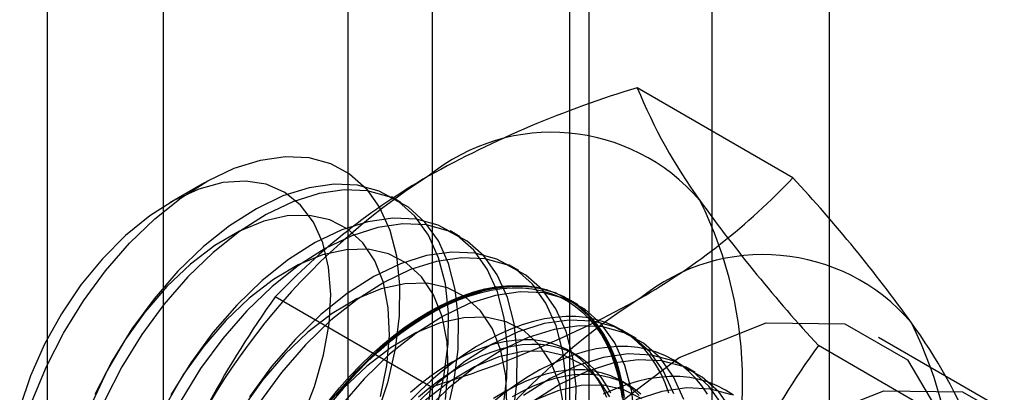
# Model space of a CAD drawing. Units: millimetres. Extents: x -245 to 3955, y -254 to 2716.
# Drawn here: x 3457 to 3466, y 1904 to 1907 of the extents above; entities that cross this region are included whole.
import ezdxf

# ---------------------------------------------------------------- set-up
doc = ezdxf.new("R2010")
doc.units = ezdxf.units.MM
doc.header["$LTSCALE"] = 2

msp = doc.modelspace()

# ---------------------------------------------------------------- linework, layer by layer
at = {"color": 7, "linetype": 'Continuous', "lineweight": 25}
for p, q in [((3464.0927, 1508.8755), (3464.0927, 1965.6485)), ((3457.0387, 1532.2058), (3457.0387, 1964.9724)), ((3463.0321, 1508.2632), (3463.0321, 1965.0362)), ((3458.0823, 1519.2859), (3458.0823, 1962.1776)), ((3460.5088, 1936.473), (3460.5088, 1890.7467)), ((3461.923, 1889.9303), (3461.923, 1935.6566)), ((3459.7473, 1935.4116), (3459.7473, 1889.6853)), ((3461.7473, 1935.4116), (3461.7473, 1889.6853)), ((3461.923, 1889.4404), (3461.923, 1935.1667)), ((3460.5088, 1934.3503), (3460.5088, 1888.624)), ((3463.7619, 1905.977), (3462.358, 1906.7875)), ((3458.4505, 1905.9295), (3458.1387, 1905.7494)), ((3460.2291, 1905.7515), (3460.1394, 1905.8033)), ((3460.7594, 1905.4454), (3460.6698, 1905.4971)), ((3461.2898, 1905.1392), (3461.2001, 1905.191)), ((3460.4959, 1904.0916), (3459.092, 1904.902)), ((3461.8201, 1904.8331), (3461.7304, 1904.8848)), ((3462.3504, 1904.5269), (3462.2608, 1904.5787)), ((3465.5956, 1903.9236), (3464.5349, 1904.5359)), ((3461.8105, 1904.3767), (3461.7383, 1904.4184)), ((3465.3949, 1903.6535), (3463.991, 1904.464)), ((3462.8808, 1904.2207), (3462.7911, 1904.2725)), ((3462.2788, 1904.1064), (3462.2066, 1904.1481))]:
    msp.add_line(p, q, dxfattribs=at)
at = {"color": 7, "linetype": 'Continuous', "lineweight": 25, "flags": 128}
for points in [[(3456.8985, 1903.9654), (3457.0274, 1904.2748), (3457.1827, 1904.5771), (3457.3617, 1904.8666), (3457.561, 1905.138), (3457.7768, 1905.3861), (3458.0052, 1905.6064), (3458.2419, 1905.7947), (3458.4825, 1905.9476), (3458.7225, 1906.0622), (3458.9575, 1906.1363), (3459.183, 1906.1687), (3459.3948, 1906.1586), (3459.5891, 1906.1062), (3459.7622, 1906.0127), (3459.9108, 1905.8796), (3460.0323, 1905.7094), (3460.1243, 1905.5054), (3460.1851, 1905.2714), (3460.2136, 1905.0116), (3460.2093, 1904.7309), (3460.1722, 1904.4347), (3460.103, 1904.1283), (3460.0031, 1903.8175)], [(3459.3346, 1903.8084), (3459.4467, 1904.095), (3459.528, 1904.381), (3459.5768, 1904.6599), (3459.5919, 1904.9249), (3459.573, 1905.1699), (3459.5204, 1905.3892), (3459.4355, 1905.5776), (3459.3201, 1905.7307), (3459.1771, 1905.8449), (3459.0097, 1905.9175), (3458.822, 1905.9469), (3458.6182, 1905.9323), (3458.4032, 1905.8741), (3458.1819, 1905.7736), (3457.9597, 1905.6333), (3457.7417, 1905.4563), (3457.533, 1905.2469), (3457.3385, 1905.0099), (3457.1627, 1904.751), (3457.0099, 1904.4761), (3456.8835, 1904.1917), (3456.7865, 1903.9045)], [(3460.5443, 1903.8754), (3460.6136, 1904.1822), (3460.6507, 1904.479), (3460.6551, 1904.76), (3460.6265, 1905.0202), (3460.5656, 1905.2546), (3460.4735, 1905.459), (3460.3519, 1905.6294), (3460.203, 1905.7627), (3460.0296, 1905.8564), (3459.8351, 1905.9088), (3459.6229, 1905.9189), (3459.397, 1905.8865), (3459.1617, 1905.8123), (3458.9213, 1905.6975), (3458.6804, 1905.5444), (3458.4433, 1905.3558), (3458.2145, 1905.1351)], [(3460.634, 1903.8236), (3460.7033, 1904.1305), (3460.7404, 1904.4272), (3460.7447, 1904.7083), (3460.7162, 1904.9685), (3460.6553, 1905.2029), (3460.5632, 1905.4072), (3460.4415, 1905.5776), (3460.2926, 1905.7109), (3460.1193, 1905.8046), (3459.9247, 1905.857), (3459.7125, 1905.8671), (3459.4867, 1905.8348), (3459.2514, 1905.7605), (3459.011, 1905.6458), (3458.77, 1905.4926), (3458.533, 1905.304), (3458.3042, 1905.0834)], [(3460.041, 1904.0038), (3460.0981, 1904.285), (3460.1217, 1904.5541), (3460.1112, 1904.8047), (3460.067, 1905.0309), (3459.99, 1905.2275), (3459.882, 1905.3898), (3459.7456, 1905.514), (3459.584, 1905.5972), (3459.4009, 1905.6375), (3459.2007, 1905.6339), (3458.988, 1905.5865), (3458.7679, 1905.4964), (3458.5454, 1905.3658), (3458.3259, 1905.1976), (3458.1144, 1904.9959)], [(3461.1439, 1903.8761), (3461.1811, 1904.1728), (3461.1854, 1904.4539), (3461.1569, 1904.7141), (3461.0959, 1904.9485), (3461.0038, 1905.1528), (3460.8822, 1905.3232), (3460.7333, 1905.4565), (3460.56, 1905.5502), (3460.3654, 1905.6027), (3460.1532, 1905.6128), (3459.9273, 1905.5804), (3459.692, 1905.5061), (3459.4517, 1905.3914), (3459.2107, 1905.2382), (3458.9736, 1905.0496), (3458.7449, 1904.829)], [(3461.2336, 1903.8243), (3461.2707, 1904.1211), (3461.2751, 1904.4021), (3461.2465, 1904.6623), (3461.1856, 1904.8967), (3461.0935, 1905.101), (3460.9719, 1905.2714), (3460.823, 1905.4047), (3460.6496, 1905.4985), (3460.4551, 1905.5509), (3460.2429, 1905.561), (3460.017, 1905.5286), (3459.7817, 1905.4544), (3459.5413, 1905.3396), (3459.3004, 1905.1865), (3459.0633, 1904.9978), (3458.8345, 1904.7772)], [(3460.6284, 1903.9789), (3460.652, 1904.248), (3460.6416, 1904.4985), (3460.5973, 1904.7248), (3460.5203, 1904.9213), (3460.4123, 1905.0836), (3460.2759, 1905.2078), (3460.1143, 1905.291), (3459.9312, 1905.3313), (3459.731, 1905.3277), (3459.5184, 1905.2803), (3459.2982, 1905.1903), (3459.0758, 1905.0596), (3458.8562, 1904.8915), (3458.6447, 1904.6897)], [(3461.7114, 1903.8667), (3461.7157, 1904.1477), (3461.6872, 1904.4079), (3461.6263, 1904.6423), (3461.5341, 1904.8467), (3461.4125, 1905.0171), (3461.2636, 1905.1504), (3461.0903, 1905.2441), (3460.8957, 1905.2965), (3460.6835, 1905.3066), (3460.4577, 1905.2742), (3460.2224, 1905.2), (3459.982, 1905.0852), (3459.741, 1904.9321), (3459.5039, 1904.7435), (3459.2752, 1904.5228)], [(3461.8011, 1903.8149), (3461.8054, 1904.096), (3461.7769, 1904.3561), (3461.716, 1904.5906), (3461.6238, 1904.7949), (3461.5022, 1904.9653), (3461.3533, 1905.0986), (3461.18, 1905.1923), (3460.9854, 1905.2447), (3460.7732, 1905.2548), (3460.5473, 1905.2225), (3460.312, 1905.1482), (3460.0717, 1905.0334), (3459.8307, 1904.8803), (3459.5936, 1904.6917), (3459.3649, 1904.4711)], [(3458.2145, 1905.1351), (3457.9983, 1904.8866), (3457.7988, 1904.6149), (3457.6195, 1904.3249), (3457.4639, 1904.0221)], [(3458.3042, 1905.0834), (3458.088, 1904.8349), (3457.8884, 1904.5631), (3457.7092, 1904.2731), (3457.5536, 1903.9704)], [(3461.1823, 1903.9418), (3461.1719, 1904.1924), (3461.1276, 1904.4186), (3461.0506, 1904.6152), (3460.9427, 1904.7775), (3460.8063, 1904.9017), (3460.6446, 1904.9849), (3460.4616, 1905.0252), (3460.2614, 1905.0216), (3460.0487, 1904.9742), (3459.8285, 1904.8841), (3459.6061, 1904.7535), (3459.3865, 1904.5853), (3459.175, 1904.3836)], [(3458.1144, 1904.9959), (3457.9158, 1904.7653), (3457.735, 1904.5113), (3457.5761, 1904.2398), (3457.4427, 1903.9572)], [(3459.6413, 1904.0136), (3459.7332, 1904.1205), (3459.8276, 1904.2226), (3459.9243, 1904.3195), (3460.023, 1904.4108), (3460.1232, 1904.4964), (3460.2246, 1904.5758), (3460.3269, 1904.6488), (3460.4298, 1904.7152), (3460.5328, 1904.7747), (3460.6357, 1904.827), (3460.738, 1904.8722), (3460.8395, 1904.9099), (3460.9397, 1904.94), (3461.0383, 1904.9625), (3461.135, 1904.9773), (3461.2295, 1904.9843), (3461.3213, 1904.9835), (3461.4103, 1904.9749), (3461.4961, 1904.9584), (3461.5784, 1904.9343), (3461.6569, 1904.9026), (3461.7313, 1904.8633), (3461.8015, 1904.8166), (3461.8671, 1904.7627), (3461.9279, 1904.7017), (3461.9837, 1904.634), (3462.0343, 1904.5596), (3462.0796, 1904.4788), (3462.1194, 1904.3921), (3462.1535, 1904.2995), (3462.1819, 1904.2015), (3462.2044, 1904.0984), (3462.221, 1903.9905)], [(3462.2427, 1903.9946), (3462.226, 1904.1033), (3462.2033, 1904.2071), (3462.1747, 1904.3059), (3462.1403, 1904.3991), (3462.1003, 1904.4865), (3462.0547, 1904.5678), (3462.0036, 1904.6428), (3461.9474, 1904.7111), (3461.8862, 1904.7724), (3461.8201, 1904.8267), (3461.7494, 1904.8738), (3461.6745, 1904.9133), (3461.5954, 1904.9453), (3461.5125, 1904.9696), (3461.4261, 1904.9862), (3461.3365, 1904.9948), (3461.2439, 1904.9957), (3461.1488, 1904.9886), (3461.0514, 1904.9738), (3460.952, 1904.9511), (3460.8511, 1904.9207), (3460.7489, 1904.8827), (3460.6458, 1904.8373), (3460.5422, 1904.7845), (3460.4384, 1904.7246), (3460.3348, 1904.6577), (3460.2317, 1904.5842), (3460.1295, 1904.5042), (3460.0286, 1904.418), (3459.9292, 1904.326), (3459.8318, 1904.2284), (3459.7367, 1904.1256), (3459.6441, 1904.0179)], [(3462.2461, 1903.8416), (3462.2175, 1904.1018), (3462.1566, 1904.3362), (3462.0645, 1904.5405), (3461.9428, 1904.7109), (3461.794, 1904.8442), (3461.6206, 1904.9379), (3461.426, 1904.9903), (3461.2139, 1905.0005), (3460.988, 1904.9681), (3460.7527, 1904.8938), (3460.5123, 1904.7791), (3460.2713, 1904.6259), (3460.0343, 1904.4373), (3459.8055, 1904.2167)], [(3462.3357, 1903.7898), (3462.3072, 1904.05), (3462.2463, 1904.2844), (3462.1542, 1904.4887), (3462.0325, 1904.6591), (3461.8836, 1904.7924), (3461.7103, 1904.8862), (3461.5157, 1904.9386), (3461.3035, 1904.9487), (3461.0777, 1904.9163), (3460.8424, 1904.8421), (3460.602, 1904.7273), (3460.361, 1904.5742), (3460.1239, 1904.3855), (3459.8952, 1904.1649)], [(3460.4723, 1904.7658), (3460.5761, 1904.8222), (3460.6795, 1904.8713), (3460.7822, 1904.913), (3460.8838, 1904.9472), (3460.9839, 1904.9738), (3461.0824, 1904.9925), (3461.1787, 1905.0035), (3461.2726, 1905.0066), (3461.3637, 1905.0018), (3461.4518, 1904.9892), (3461.5364, 1904.9688), (3461.6175, 1904.9407), (3461.6945, 1904.9049), (3461.7674, 1904.8615), (3461.8358, 1904.8109), (3461.8994, 1904.753), (3461.9582, 1904.6881), (3462.0119, 1904.6165), (3462.0602, 1904.5383), (3462.1031, 1904.4539), (3462.1403, 1904.3636), (3462.1718, 1904.2675), (3462.1974, 1904.1662), (3462.2171, 1904.0599), (3462.2308, 1903.949)], [(3458.7449, 1904.829), (3458.5287, 1904.5805), (3458.3291, 1904.3087), (3458.1498, 1904.0187)], [(3458.8345, 1904.7772), (3458.6183, 1904.5287), (3458.4188, 1904.2569), (3458.2395, 1903.967)], [(3459.581, 1903.9727), (3459.6721, 1904.0827), (3459.766, 1904.188), (3459.8623, 1904.2882), (3459.9607, 1904.3831), (3460.0609, 1904.4722), (3460.1625, 1904.5553), (3460.2652, 1904.6321), (3460.3686, 1904.7024), (3460.4723, 1904.7658)], [(3458.6447, 1904.6897), (3458.4462, 1904.4591), (3458.2653, 1904.2051), (3458.1064, 1903.9336)], [(3461.7022, 1903.8862), (3461.658, 1904.1125), (3461.581, 1904.309), (3461.473, 1904.4713), (3461.3366, 1904.5955), (3461.175, 1904.6787), (3460.9919, 1904.719), (3460.7917, 1904.7154), (3460.579, 1904.668), (3460.3589, 1904.578), (3460.1364, 1904.4473), (3459.9169, 1904.2791), (3459.7053, 1904.0774)], [(3460.1895, 1899.9486), (3460.3141, 1900.9289), (3460.6757, 1901.9571), (3461.2388, 1902.9325), (3461.9485, 1903.7597), (3462.7351, 1904.3577), (3463.5217, 1904.668), (3464.2313, 1904.6601), (3464.7945, 1904.3349), (3465.1561, 1903.7242), (3465.2807, 1902.8877), (3465.1561, 1901.9074), (3464.7945, 1900.8792), (3464.2313, 1899.9038), (3463.5217, 1899.0766), (3462.7351, 1898.4786), (3461.9485, 1898.1684), (3461.2388, 1898.1763), (3460.6757, 1898.5015), (3460.3141, 1899.1122), (3460.1895, 1899.9486)], [(3462.643, 1904.0355), (3462.6087, 1904.1287), (3462.5686, 1904.2162), (3462.523, 1904.2975), (3462.472, 1904.3724), (3462.4157, 1904.4407), (3462.3545, 1904.5021), (3462.2884, 1904.5564), (3462.2178, 1904.6034), (3462.1428, 1904.643), (3462.0637, 1904.675), (3461.9808, 1904.6993), (3461.8944, 1904.7158), (3461.8048, 1904.7245), (3461.7122, 1904.7253), (3461.6171, 1904.7183), (3461.5197, 1904.7034), (3461.4203, 1904.6807), (3461.3194, 1904.6504), (3461.2172, 1904.6124), (3461.1141, 1904.5669), (3461.0105, 1904.5141), (3460.9067, 1904.4542), (3460.8031, 1904.3874), (3460.7, 1904.3138), (3460.5979, 1904.2338), (3460.4969, 1904.1477), (3460.3976, 1904.0556), (3460.3001, 1903.958)], [(3462.6869, 1904.03), (3462.5948, 1904.2344), (3462.4732, 1904.4048), (3462.3243, 1904.5381), (3462.151, 1904.6318), (3461.9564, 1904.6842), (3461.7442, 1904.6943), (3461.5183, 1904.6619), (3461.283, 1904.5877), (3461.0426, 1904.4729), (3460.8017, 1904.3198), (3460.5646, 1904.1312), (3460.3358, 1903.9105)], [(3462.7766, 1903.9783), (3462.6845, 1904.1826), (3462.5628, 1904.353), (3462.414, 1904.4863), (3462.2406, 1904.58), (3462.046, 1904.6324), (3461.8339, 1904.6425), (3461.608, 1904.6102), (3461.3727, 1904.5359), (3461.1323, 1904.4211), (3460.8913, 1904.268), (3460.6543, 1904.0794), (3460.4255, 1903.8588)], [(3459.2752, 1904.5228), (3459.059, 1904.2743), (3458.8594, 1904.0026)], [(3462.0819, 1903.9964), (3462.0462, 1904.0777), (3462.0049, 1904.1529), (3461.9582, 1904.2217), (3461.9062, 1904.2838), (3461.8493, 1904.3391), (3461.7876, 1904.3871), (3461.7214, 1904.4279), (3461.6509, 1904.4611), (3461.5765, 1904.4867), (3461.4984, 1904.5045), (3461.417, 1904.5145), (3461.3326, 1904.5166), (3461.2456, 1904.5108), (3461.1563, 1904.4972), (3461.065, 1904.4758), (3460.9722, 1904.4467), (3460.8782, 1904.41), (3460.7835, 1904.3659), (3460.6884, 1904.3145), (3460.5932, 1904.256), (3460.4985, 1904.1908), (3460.4045, 1904.119), (3460.3117, 1904.0409)], [(3459.3649, 1904.4711), (3459.1487, 1904.2226), (3458.9491, 1903.9508)], [(3462.1184, 1904.036), (3462.0771, 1904.1112), (3462.0304, 1904.18), (3461.9785, 1904.2421), (3461.9215, 1904.2974), (3461.8598, 1904.3454), (3461.7936, 1904.3862), (3461.7231, 1904.4194), (3461.6487, 1904.445), (3461.5706, 1904.4628), (3461.4892, 1904.4728), (3461.4049, 1904.4749), (3461.3178, 1904.4691), (3461.2285, 1904.4555), (3461.1372, 1904.4341), (3461.0444, 1904.405), (3460.9505, 1904.3683), (3460.8557, 1904.3242), (3460.7606, 1904.2728), (3460.6654, 1904.2143), (3460.5707, 1904.1491), (3460.4767, 1904.0773), (3460.3839, 1903.9993)], [(3462.1113, 1904.0029), (3462.0033, 1904.1651), (3461.8669, 1904.2894), (3461.7053, 1904.3726), (3461.5222, 1904.4129), (3461.322, 1904.4093), (3461.1093, 1904.3619), (3460.8892, 1904.2718), (3460.6667, 1904.1412), (3460.4472, 1903.973)], [(3462.9913, 1904.0271), (3462.9403, 1904.1021), (3462.884, 1904.1703), (3462.8228, 1904.2317), (3462.7567, 1904.286), (3462.6861, 1904.3331), (3462.6111, 1904.3726), (3462.532, 1904.4046), (3462.4491, 1904.4289), (3462.3627, 1904.4454), (3462.2731, 1904.4541), (3462.1806, 1904.455), (3462.0854, 1904.4479), (3461.988, 1904.4331), (3461.8886, 1904.4104), (3461.7877, 1904.38), (3461.6855, 1904.342), (3461.5824, 1904.2966), (3461.4788, 1904.2438), (3461.375, 1904.1839), (3461.2714, 1904.117), (3461.1684, 1904.0435), (3461.0662, 1903.9635)], [(3459.175, 1904.3836), (3458.9765, 1904.153), (3458.7957, 1903.899)], [(3463.1251, 1903.9282), (3463.0035, 1904.0986), (3462.8546, 1904.2319), (3462.6813, 1904.3256), (3462.4867, 1904.378), (3462.2745, 1904.3882), (3462.0487, 1904.3558), (3461.8134, 1904.2815), (3461.573, 1904.1668), (3461.332, 1904.0136)], [(3463.2148, 1903.8764), (3463.0932, 1904.0468), (3462.9443, 1904.1801), (3462.771, 1904.2739), (3462.5764, 1904.3263), (3462.3642, 1904.3364), (3462.1383, 1904.304), (3461.903, 1904.2297), (3461.6626, 1904.115), (3461.4217, 1903.9619)], [(3462.3746, 1904.0135), (3462.3176, 1904.0687), (3462.2559, 1904.1168), (3462.1897, 1904.1575), (3462.1192, 1904.1907), (3462.0448, 1904.2163), (3461.9667, 1904.2341), (3461.8853, 1904.2441), (3461.801, 1904.2462), (3461.7139, 1904.2405), (3461.6246, 1904.2269), (3461.5333, 1904.2055), (3461.4405, 1904.1764), (3461.3466, 1904.1397), (3461.2518, 1904.0955), (3461.1567, 1904.0441), (3461.0615, 1903.9857)], [(3459.8055, 1904.2167), (3459.5893, 1903.9682)], [(3459.8952, 1904.1649), (3459.679, 1903.9164)], [(3462.3898, 1904.027), (3462.3281, 1904.0751), (3462.2619, 1904.1158), (3462.1915, 1904.149), (3462.117, 1904.1746), (3462.039, 1904.1924), (3461.9576, 1904.2024), (3461.8732, 1904.2045), (3461.7861, 1904.1988), (3461.6968, 1904.1852), (3461.6055, 1904.1638), (3461.5127, 1904.1347), (3461.4188, 1904.098), (3461.324, 1904.0538), (3461.2289, 1904.0024)], [(3463.225, 1904.0157), (3463.1544, 1904.0627), (3463.0794, 1904.1023), (3463.0003, 1904.1343), (3462.9175, 1904.1586), (3462.831, 1904.1751), (3462.7414, 1904.1838), (3462.6489, 1904.1846), (3462.5537, 1904.1776), (3462.4563, 1904.1627), (3462.357, 1904.14), (3462.256, 1904.1097), (3462.1538, 1904.0717), (3462.0508, 1904.0262)], [(3459.7053, 1904.0774), (3459.5068, 1903.8468)], [(3461.2502, 1899.3363), (3461.3747, 1900.3166), (3461.7363, 1901.3448), (3462.2995, 1902.3202), (3463.0091, 1903.1474), (3463.7957, 1903.7454), (3464.5824, 1904.0557), (3465.292, 1904.0478), (3465.8552, 1903.7226), (3466.2167, 1903.1118), (3466.3413, 1902.2754), (3466.2167, 1901.2951), (3465.8552, 1900.2669), (3465.292, 1899.2915), (3464.5824, 1898.4643), (3463.7957, 1897.8663), (3463.0091, 1897.5561), (3462.2995, 1897.564), (3461.7363, 1897.8892), (3461.3747, 1898.4999), (3461.2502, 1899.3363)], [(3462.3973, 1903.9832), (3462.2356, 1904.0664), (3462.0526, 1904.1067), (3461.8524, 1904.1031), (3461.6397, 1904.0557), (3461.4195, 1903.9657)], [(3463.2116, 1904.0195), (3463.017, 1904.0719), (3462.8048, 1904.082), (3462.579, 1904.0496), (3462.3437, 1903.9754)]]:
    msp.add_lwpolyline(points, dxfattribs=at)
at = {"color": 7, "linetype": 'Continuous', "lineweight": 25}
for centre, radius, start, end in [((3465.1032, 1897.6622), 9.5293, 106.74306, 119.07516), ((3466.8537, 1908.6184), 4.8543, 202.15906, 215.90599), ((3461.5846, 1904.6233), 1.7626, 40.65264, 129.12832), ((3463.7768, 1900.8262), 6.1311, 122.61303, 159.79783), ((3463.534, 1900.6886), 6.1225, 120.00479, 136.51311), ((3459.3299, 1910.1777), 6.1065, 299.98299, 316.5349), ((3453.4073, 1896.4197), 14.0911, 35.83502, 42.70679), ((3459.6555, 1904.1385), 3.6519, 333.43642, 26.56358), ((3474.7934, 1914.3874), 14.6686, 215.97044, 222.57137), ((3463.4938, 1903.5212), 1.7626, 40.65264, 129.12832), ((3466.5006, 1899.5869), 9.118, 144.34319, 158.40003), ((3465.686, 1899.724), 6.1311, 122.61303, 159.79783), ((3457.6664, 1913.4164), 9.7446, 286.87984, 298.93839), ((3461.5646, 1903.0363), 3.6519, 333.43642, 26.56358), ((3460.994, 1901.8752), 4.7466, 22.00244, 36.06261), ((3471.302, 1899.2021), 9.0078, 144.25671, 158.48651), ((3450.3422, 1905.4401), 10.2429, 339.43032, 352.43473)]:
    msp.add_arc(centre, radius, start, end, dxfattribs=at)

doc.saveas('drawing.dxf')
